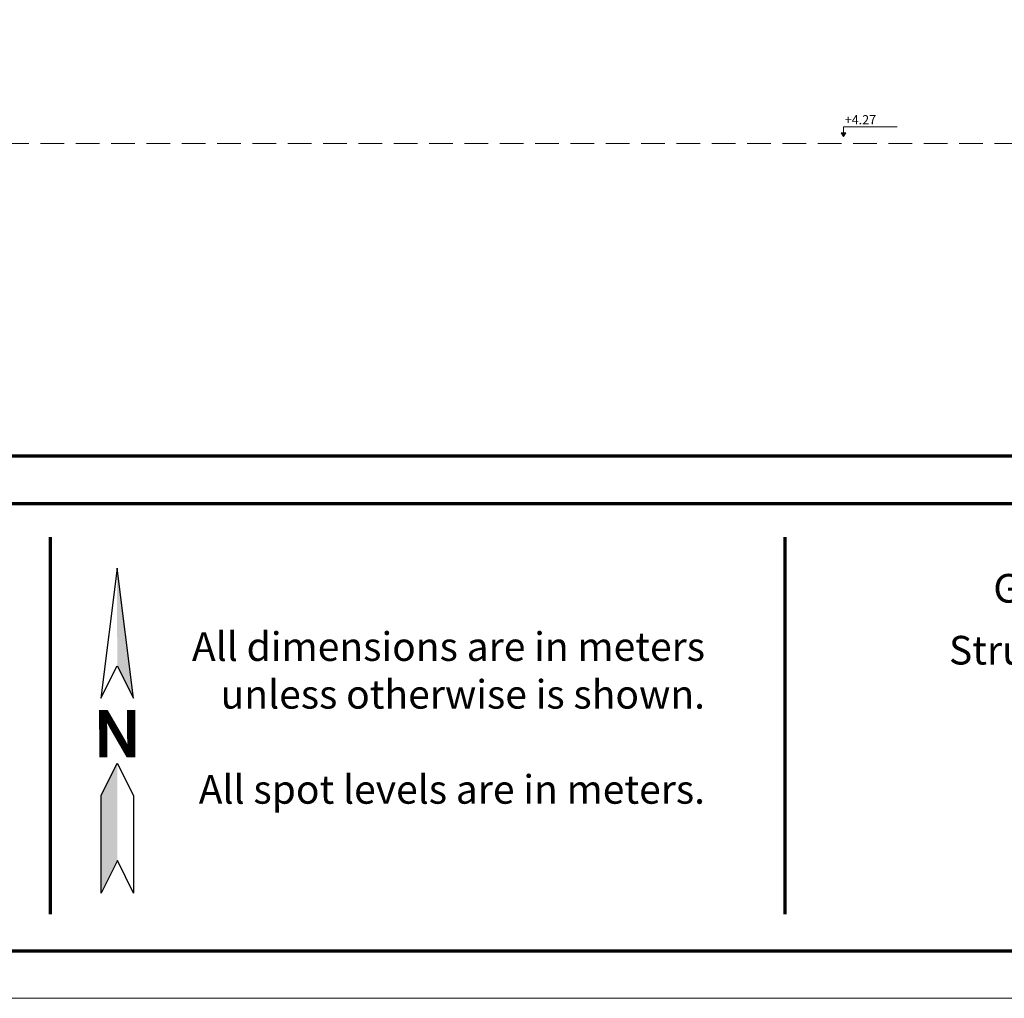
# Model space of a CAD drawing. Units: inches. Extents: x 27 to 396, y 167 to 437.
# Drawn here: x 51 to 72, y 237 to 258 of the extents above; entities that cross this region are included whole.
import ezdxf
from ezdxf.enums import TextEntityAlignment as Align

# ---------------------------------------------------------------- set-up
doc = ezdxf.new("R2010")
doc.units = ezdxf.units.IN
doc.header["$MEASUREMENT"] = 0
doc.linetypes.add('DASHED', pattern=[0.75, 0.5, -0.25])
doc.layers.add('Dimensions', color=251, linetype='Continuous', lineweight=15)
doc.layers.add('HATCH', color=252, linetype='Continuous', lineweight=9)
doc.styles.add('Arial', font='arial.ttf', dxfattribs={"height": 0.3})
doc.styles.add('ROMANT', font='romant')
doc.styles.add('عربي', font='nasek.shx', dxfattribs={"height": 0.5})

msp = doc.modelspace()

# ---------------------------------------------------------------- hatches: boundary and pattern name
at = {"layer": 'HATCH'}
h = msp.add_hatch(color=256, dxfattribs=at)
h.dxf.hatch_style = 1
h.paths.add_polyline_path([(68.749, 255.588), (68.649, 255.588), (68.699, 255.513)])

# ---------------------------------------------------------------- linework, layer by layer
at = {"color": 251, "true_color": 0x636466}
for p, q in [((53.278, 246.35), (52.936, 243.593)), ((53.625, 243.594), (53.278, 246.35)), ((52.936, 243.593), (53.28, 244.283)), ((53.28, 244.283), (53.625, 243.594))]:
    msp.add_line(p, q, dxfattribs=at)
msp.add_lwpolyline([(53.282, 242.216), (53.627, 241.527), (53.629, 239.46), (53.284, 240.149), (52.94, 239.46), (52.938, 241.527), (53.282, 242.216)], dxfattribs=at)
for points in [[(53.278, 246.35), (53.28, 244.283), (53.625, 243.594)], [(53.282, 242.216), (53.284, 240.149), (52.938, 241.527), (52.94, 239.46)]]:
    msp.add_solid(points, dxfattribs=at)
at = {"layer": 'Dimensions', "lineweight": 70}
for p, q in [((51.855, 247.009), (51.855, 239.009)), ((67.451, 247.009), (67.451, 239.009))]:
    msp.add_line(p, q, dxfattribs=at)
at = {"layer": 'Dimensions'}
msp.add_lwpolyline([(26.908, 296.626), (111.008, 296.626), (111.008, 237.226), (26.908, 237.226)], close=True, dxfattribs=at)
at = {"layer": 'Dimensions', "lineweight": 70}
for points in [[(27.908, 295.626), (110.008, 295.626), (110.008, 248.726), (27.908, 248.726)], [(27.908, 247.726), (110.008, 247.726), (110.008, 238.226), (27.908, 238.226)]]:
    msp.add_lwpolyline(points, close=True, dxfattribs=at)
at = {"layer": 'HATCH'}
for p, q in [((68.699, 255.713), (69.837, 255.713)), ((68.699, 255.713), (68.699, 255.588)), ((68.699, 255.513), (68.649, 255.588)), ((68.649, 255.588), (68.749, 255.588)), ((68.699, 255.513), (68.749, 255.588))]:
    msp.add_line(p, q, dxfattribs=at)
at = {"layer": 'HATCH', "linetype": 'DASHED'}
msp.add_line((93.402, 255.363), (35.427, 255.363), dxfattribs=at)

# ---------------------------------------------------------------- texts
at = {"color": 251, "true_color": 0x636466, "style": 'ROMANT'}
for p in [(53.254, 242.338), (53.282, 242.338), (53.309, 242.338)]:
    msp.add_text('N', height=1.002, rotation=0.056, dxfattribs=at).set_placement(p, align=Align.CENTER)
at = {"color": 0, "char_height": 0.6075, "attachment_point": 3, "style": 'عربي'}
for s, insert, width in [('{\\fConstantia|b0|i0|c0|p18;\\C251;\\c6710371;Graduation Project}', (79.225, 246.229), 11.39117), ('{\\fConstantia|b0|i0|c0|p18;\\C251;\\c6710371;All dimensions are in meters unless otherwise is shown.}', (65.758, 244.992), 11.16933), ('{\\fConstantia|b0|i0|c0|p18;\\C251;\\c6710371;Structural design of a tourist spa resort}', (79.186, 244.915), 10.99754), ('{\\fConstantia|b0|i0|c0|p18;\\C251;\\c6710371;All spot levels are in meters.}', (65.758, 241.962), 11.16933)]:
    msp.add_mtext(s, dxfattribs=dict(at, insert=insert, width=width))
at = {"layer": 'HATCH', "insert": (68.725, 255.964), "char_height": 0.195, "width": 1.27669, "attachment_point": 1, "style": 'Arial'}
msp.add_mtext('+4.27', dxfattribs=at)

doc.saveas('drawing.dxf')
